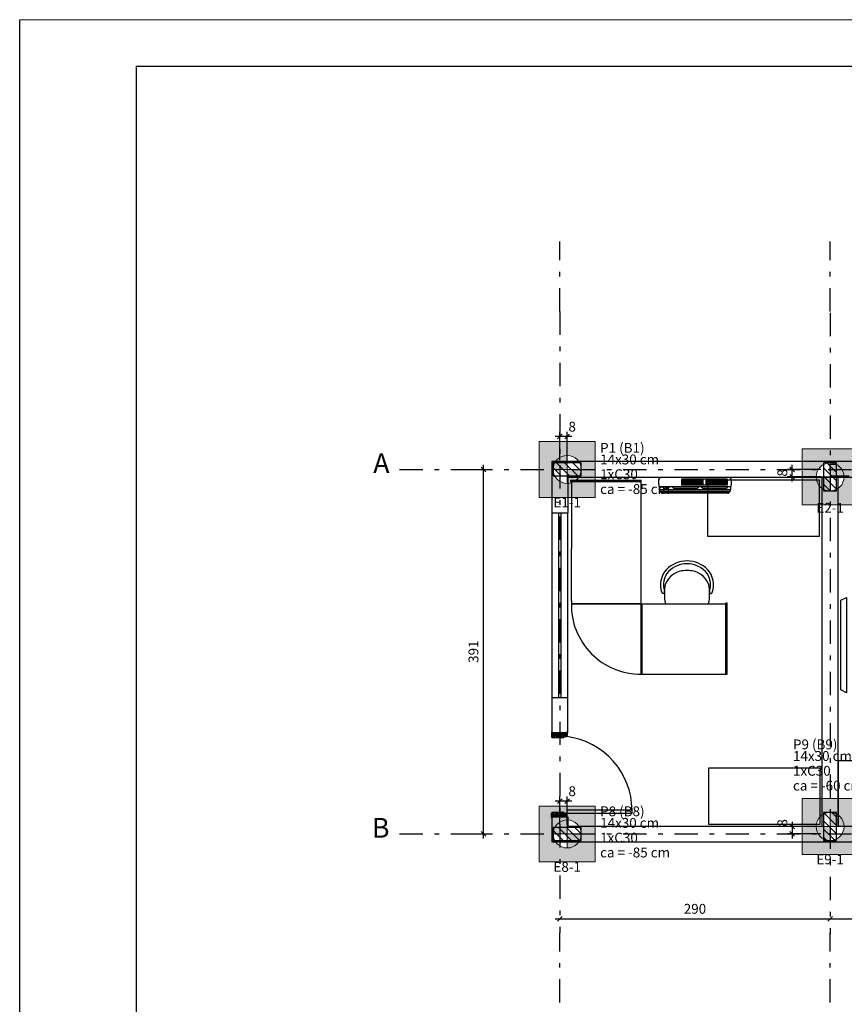
# Model space of a CAD drawing. Units: millimetres. Extents: x 0 to 84.1, y 0 to 59.4.
# Drawn here: x 0 to 17.7, y 38.3 to 59.4 of the extents above; entities that cross this region are included whole.
import ezdxf

# ---------------------------------------------------------------- set-up
doc = ezdxf.new("R2010")
doc.units = ezdxf.units.MM
doc.linetypes.add('DASHDOT2', pattern=[0.5, 0.25, -0.125, 0, -0.125])
doc.linetypes.add('Dashed', pattern=[0.75, 0.5, -0.25])
for name, color, linetype in [('1838 - 01_DET_ALV LAJE', 6, 'Dashed'), ('8', 4, 'Continuous'), ('ARQ-ALV', 5, 'Continuous'), ('ARQ-JAN', 1, 'Continuous'), ('ARQ-MOB', 6, 'Continuous'), ('ARQ-POR', 1, 'Continuous'), ('LC-Eixos', 10, 'DASHDOT2'), ('VHW_cota', 1, 'Continuous')]:
    doc.layers.add(name, color=color, linetype=linetype)
for name, color, linetype, lineweight in [('LC-Cotas', 1, 'Continuous', 5), ('LC-Estacas dos blocos', 5, 'Continuous', 20), ('LC-Hachuras dos blocos', 43, 'Continuous', 5), ('LC-Hachuras dos pilares', 9, 'Continuous', 5), ('LC-Seção das fundações', 252, 'Continuous', 5), ('LC-Seção dos pilares', 2, 'Continuous', 30), ('LC-Textos', 3, 'Continuous', 20)]:
    doc.layers.add(name, color=color, linetype=linetype, lineweight=lineweight)
doc.styles.add('Arial', font='arial.ttf')
doc.styles.get("Standard").update_dxf_attribs({"font": 'arial.ttf'})
doc.dimstyles.new('UM_50.000000', dxfattribs={"dimtxt": 0.1, "dimasz": 0.1, "dimexe": 0.1, "dimexo": 0.075, "dimgap": 0, "dimtad": 0, "dimlfac": 0.05, "dimzin": 0, "dimdsep": 46, "dimtxsty": 'Standard', "dimblk": 'OBLIQUE', "dimcen": 0.09, "dimdle": 0.1, "dimclrt": 2, "dimadec": 1, "dimazin": 2, "dimtfac": 1, "dimtofl": 0, "dimtmove": 0, "dimatfit": 3, "dimldrblk": 'OBLIQUE', "dimfxl": 1, "dimtolj": 1, "dimarcsym": 0})
pattern_1 = [(0, (0, 0), (0, 6.985), [5.08, -1.905]), (90, (0, 0), (-6.985, 4e-16), [5.08, -1.905])]
pattern_2 = [(135, (23.35753, 41.98961), (-0.0883883, -0.0883883), [])]

# ---------------------------------------------------------------- blocks, each defined once
blk = doc.blocks.new('_OBLIQUE')
at = {"color": 0, "linetype": 'ByBlock', "lineweight": -2}
blk.add_line((-0.5, -0.5), (0.5, 0.5), dxfattribs=at)
blk = doc.blocks.new('*D453')
at = {"layer": 'Defpoints', "color": 0, "transparency": 16777216}
for p in [(16.576, 49.802), (17.388, 49.802), (17.388, 49.643)]:
    blk.add_point(p, dxfattribs=at)
at = {"layer": 'LC-Cotas', "color": 0, "lineweight": -2, "transparency": 16777216}
for p, q in [((16.576, 49.543), (16.576, 49.902)), ((17.188, 49.802), (16.476, 49.802)), ((17.188, 49.643), (16.476, 49.643))]:
    blk.add_line(p, q, dxfattribs=at)
at = {"layer": 'LC-Cotas', "color": 0, "lineweight": -2, "transparency": 16777216, "xscale": 0.1, "yscale": 0.1, "zscale": 0.1}
for p, rotation in [((16.576, 49.802), 90), ((16.576, 49.643), 270)]:
    blk.add_blockref('_OBLIQUE', p, dxfattribs=dict(at, rotation=rotation))
at = {"layer": 'LC-Cotas', "color": 2, "transparency": 16777216, "insert": (16.364, 49.729), "char_height": 0.2118, "attachment_point": 5, "rotation": 90, "style": 'Arial'}
blk.add_mtext('\\A1;8', dxfattribs=at)
blk = doc.blocks.new('*D456')
at = {"layer": 'Defpoints', "color": 0, "transparency": 16777216}
for p in [(17.388, 42.143), (16.576, 41.983), (17.388, 41.983)]:
    blk.add_point(p, dxfattribs=at)
at = {"layer": 'LC-Cotas', "color": 0, "lineweight": -2, "transparency": 16777216}
for p, q in [((16.576, 42.243), (16.576, 41.883)), ((17.188, 42.143), (16.476, 42.143)), ((17.188, 41.983), (16.476, 41.983))]:
    blk.add_line(p, q, dxfattribs=at)
at = {"layer": 'LC-Cotas', "color": 0, "lineweight": -2, "transparency": 16777216, "xscale": 0.1, "yscale": 0.1, "zscale": 0.1}
for p, rotation in [((16.576, 42.143), 90), ((16.576, 41.983), 270)]:
    blk.add_blockref('_OBLIQUE', p, dxfattribs=dict(at, rotation=rotation))
at = {"layer": 'LC-Cotas', "color": 2, "transparency": 16777216, "insert": (16.364, 42.221), "char_height": 0.2118, "attachment_point": 5, "rotation": 90, "style": 'Arial'}
blk.add_mtext('\\A1;8', dxfattribs=at)
blk = doc.blocks.new('*D457')
at = {"layer": 'Defpoints', "color": 0, "transparency": 16777216}
for p in [(11.588, 50.508), (11.588, 49.802), (11.748, 49.802)]:
    blk.add_point(p, dxfattribs=at)
at = {"layer": 'LC-Cotas', "color": 0, "lineweight": -2, "transparency": 16777216}
for p, q in [((11.848, 50.508), (11.488, 50.508)), ((11.588, 50.002), (11.588, 50.608)), ((11.748, 50.002), (11.748, 50.608))]:
    blk.add_line(p, q, dxfattribs=at)
at = {"layer": 'LC-Cotas', "color": 0, "lineweight": -2, "transparency": 16777216, "xscale": 0.1, "yscale": 0.1, "zscale": 0.1, "rotation": 180}
blk.add_blockref('_OBLIQUE', (11.588, 50.508), dxfattribs=at)
at = {"layer": 'LC-Cotas', "color": 0, "lineweight": -2, "transparency": 16777216, "xscale": 0.1, "yscale": 0.1, "zscale": 0.1}
blk.add_blockref('_OBLIQUE', (11.748, 50.508), dxfattribs=at)
at = {"layer": 'LC-Cotas', "color": 2, "transparency": 16777216, "insert": (11.854, 50.72), "char_height": 0.2118, "attachment_point": 5, "rotation": 0.0057, "style": 'Arial'}
blk.add_mtext('\\A1;8', dxfattribs=at)
blk = doc.blocks.new('*D462')
at = {"layer": 'Defpoints', "color": 0, "transparency": 16777216}
for p in [(11.588, 42.689), (11.588, 41.983), (11.748, 41.983)]:
    blk.add_point(p, dxfattribs=at)
at = {"layer": 'LC-Cotas', "color": 0, "lineweight": -2, "transparency": 16777216}
for p, q in [((11.848, 42.689), (11.488, 42.689)), ((11.588, 42.183), (11.588, 42.789)), ((11.748, 42.183), (11.748, 42.789))]:
    blk.add_line(p, q, dxfattribs=at)
at = {"layer": 'LC-Cotas', "color": 0, "lineweight": -2, "transparency": 16777216, "xscale": 0.1, "yscale": 0.1, "zscale": 0.1, "rotation": 180}
blk.add_blockref('_OBLIQUE', (11.588, 42.689), dxfattribs=at)
at = {"layer": 'LC-Cotas', "color": 0, "lineweight": -2, "transparency": 16777216, "xscale": 0.1, "yscale": 0.1, "zscale": 0.1}
blk.add_blockref('_OBLIQUE', (11.748, 42.689), dxfattribs=at)
at = {"layer": 'LC-Cotas', "color": 2, "transparency": 16777216, "insert": (11.854, 42.9), "char_height": 0.2118, "attachment_point": 5, "rotation": 0.0057, "style": 'Arial'}
blk.add_mtext('\\A1;8', dxfattribs=at)
blk = doc.blocks.new('*D463')
at = {"layer": 'Defpoints', "color": 0, "transparency": 16777216}
for p in [(9.948, 49.802), (9.948, 49.802), (9.948, 41.983)]:
    blk.add_point(p, dxfattribs=at)
at = {"layer": 'LC-Cotas', "color": 0, "lineweight": -2, "transparency": 16777216}
blk.add_line((9.948, 41.883), (9.948, 49.902), dxfattribs=at)
at = {"layer": 'LC-Cotas', "color": 0, "lineweight": -2, "transparency": 16777216, "xscale": 0.1, "yscale": 0.1, "zscale": 0.1}
for p, rotation in [((9.948, 49.802), 90), ((9.948, 41.983), 270)]:
    blk.add_blockref('_OBLIQUE', p, dxfattribs=dict(at, rotation=rotation))
at = {"layer": 'LC-Cotas', "color": 2, "transparency": 16777216, "insert": (9.736, 45.893), "char_height": 0.2118, "attachment_point": 5, "rotation": 90, "style": 'Arial'}
blk.add_mtext('\\A1;391', dxfattribs=at)
blk = doc.blocks.new('*D464')
at = {"layer": 'Defpoints', "color": 0, "transparency": 16777216}
for p in [(11.588, 40.165), (17.388, 40.165), (17.388, 40.165)]:
    blk.add_point(p, dxfattribs=at)
at = {"layer": 'LC-Cotas', "color": 0, "lineweight": -2, "transparency": 16777216}
blk.add_line((11.488, 40.165), (17.488, 40.165), dxfattribs=at)
at = {"layer": 'LC-Cotas', "color": 0, "lineweight": -2, "transparency": 16777216, "xscale": 0.1, "yscale": 0.1, "zscale": 0.1, "rotation": 180}
blk.add_blockref('_OBLIQUE', (11.588, 40.165), dxfattribs=at)
at = {"layer": 'LC-Cotas', "color": 0, "lineweight": -2, "transparency": 16777216, "xscale": 0.1, "yscale": 0.1, "zscale": 0.1}
blk.add_blockref('_OBLIQUE', (17.388, 40.165), dxfattribs=at)
at = {"layer": 'LC-Cotas', "color": 2, "transparency": 16777216, "insert": (14.488, 40.377), "char_height": 0.2118, "attachment_point": 5, "rotation": 0.0057, "style": 'Arial'}
blk.add_mtext('\\A1;290', dxfattribs=at)
blk = doc.blocks.new('*D465')
at = {"layer": 'Defpoints', "color": 0, "transparency": 16777216}
for p in [(17.388, 40.165), (23.358, 40.165), (23.358, 40.165)]:
    blk.add_point(p, dxfattribs=at)
at = {"layer": 'LC-Cotas', "color": 0, "lineweight": -2, "transparency": 16777216}
blk.add_line((17.288, 40.165), (23.458, 40.165), dxfattribs=at)
at = {"layer": 'LC-Cotas', "color": 0, "lineweight": -2, "transparency": 16777216, "xscale": 0.1, "yscale": 0.1, "zscale": 0.1, "rotation": 180}
blk.add_blockref('_OBLIQUE', (17.388, 40.165), dxfattribs=at)
at = {"layer": 'LC-Cotas', "color": 0, "lineweight": -2, "transparency": 16777216, "xscale": 0.1, "yscale": 0.1, "zscale": 0.1}
blk.add_blockref('_OBLIQUE', (23.358, 40.165), dxfattribs=at)
at = {"layer": 'LC-Cotas', "color": 2, "transparency": 16777216, "insert": (20.453, 40.377), "char_height": 0.2118, "attachment_point": 5, "rotation": 0.0057, "style": 'Arial'}
blk.add_mtext('\\A1;298.5', dxfattribs=at)

msp = doc.modelspace()

# ---------------------------------------------------------------- hatches: boundary and pattern name
at = {"layer": '1838 - 01_DET_ALV LAJE'}
h = msp.add_hatch(dxfattribs=at)
h.set_pattern_fill('ANGLE', color=43)
h.set_pattern_definition(pattern_1)
h.paths.add_polyline_path([(10.6336, 48.7494), (10.3836, 48.7494), (10.3836, 48.4494), (10.6336, 48.4494)])
h.paths.add_polyline_path([(10.6336, 48.4494), (10.3836, 48.4494), (10.3836, 48.1494), (10.3286, 48.1494, -0.356394), (10.0836, 47.9494), (10.0836, 47.6494), (10.6336, 47.6494)])
h.paths.add_polyline_path([(10.0836, 47.9494, -0.356394), (9.8387, 48.1494), (9.7836, 48.1494), (9.7836, 48.4494), (9.5336, 48.4494), (9.5336, 47.6494), (10.0836, 47.6494)])
h.paths.add_polyline_path([(9.7836, 48.7494), (9.5336, 48.7494), (9.5336, 48.4494), (9.7836, 48.4494)])
h.paths.add_polyline_path([(9.7336, 47.7656), (10.4645, 47.7656), (10.4645, 48.2021), (9.7336, 48.2021)], flags=9)
h = msp.add_hatch(dxfattribs=at)
h.set_pattern_fill('ANGLE', color=43)
h.set_pattern_definition(pattern_1)
h.paths.add_polyline_path([(10.6336, 48.7494), (10.3836, 48.7494), (10.3836, 48.4494), (10.6336, 48.4494)])
h.paths.add_polyline_path([(10.6336, 48.4494), (10.3836, 48.4494), (10.3836, 48.1494), (10.3286, 48.1494, -0.3330643), (10.1044, 47.9503, 0.2039544), (10.6336, 47.7704)])
h.paths.add_polyline_path([(9.8387, 48.1494), (9.7836, 48.1494), (9.7836, 48.4494), (9.5336, 48.4494), (9.5336, 47.7286, 0.1851211), (9.9894, 47.9678, -0.2508596)])
h.paths.add_polyline_path([(9.7836, 48.7494), (9.5336, 48.7494), (9.5336, 48.4494), (9.7836, 48.4494)])
h.paths.add_polyline_path([(10.6336, 47.7704, -0.2039544), (10.1044, 47.9503, -0.0208542), (10.0836, 47.9494), (10.0836, 47.6494), (10.6336, 47.6494)])
h.paths.add_polyline_path([(10.0836, 47.9494, -0.0968734), (9.9894, 47.9678, -0.1851211), (9.5336, 47.7286), (9.5336, 47.6494), (10.0836, 47.6494)])
h.paths.add_polyline_path([(9.7267, 47.5797), (10.4576, 47.5797), (10.4576, 48.0162), (9.7267, 48.0162)], flags=9)
h = msp.add_hatch(dxfattribs=at)
h.set_pattern_fill('ANGLE', color=43)
h.set_pattern_definition(pattern_1)
h.paths.add_polyline_path([(10.6336, 48.4494), (10.3836, 48.4494), (10.3836, 48.1494), (10.3286, 48.1494, -0.356394), (10.0836, 47.9494), (10.0836, 47.6494), (10.6336, 47.6494)])
h.paths.add_polyline_path([(10.0836, 47.9494, -0.356394), (9.8387, 48.1494), (9.7836, 48.1494), (9.7836, 48.4494), (9.5336, 48.4494), (9.5336, 47.6494), (10.0836, 47.6494)])
h = msp.add_hatch(dxfattribs=at)
h.set_pattern_fill('ANGLE', color=43)
h.set_pattern_definition(pattern_1)
h.paths.add_polyline_path([(10.6336, 47.7704, -0.2039544), (10.1044, 47.9503, -0.0208542), (10.0836, 47.9494), (10.0836, 47.6494), (10.6336, 47.6494)])
h.paths.add_polyline_path([(10.0836, 47.9494, -0.0968734), (9.9894, 47.9678, -0.1851211), (9.5336, 47.7286), (9.5336, 47.6494), (10.0836, 47.6494)])
h.paths.add_polyline_path([(10.6336, 48.4494), (10.3836, 48.4494), (10.3836, 48.1494), (10.3286, 48.1494, -0.3330643), (10.1044, 47.9503, 0.2039544), (10.6336, 47.7704)])
h.paths.add_polyline_path([(9.9894, 47.9678, -0.2508596), (9.8387, 48.1494), (9.7836, 48.1494), (9.7836, 48.4494), (9.5336, 48.4494), (9.5336, 47.7286, 0.1851211)])
at = {"layer": 'ARQ-POR'}
h = msp.add_hatch(dxfattribs=at)
h.set_pattern_fill('WOOD3', color=8, scale=0.15, angle=135, style=0)
h.set_pattern_definition([(130.2364, (12.019503, 40.485327), (1.06066117, -1.27279141), [0.0180624, -1.7881768, 0]), (146.3099, (12.007836, 40.499115), (-0.53032991, 0.31819838), [0.0229456, -0.7419073]), (180, (11.98874, 40.51184), (-0.106066, -0.106066), [0.0169706, -0.1951614, 0]), (181.8476, (11.9717734, 40.5118434), (-3.075914538, -0.106065455), [0.0328975, -3.2568592, 0]), (147.9946, (11.938893, 40.510783), (1.166726013, -0.74246246), [0.0200125, -1.981237]), (135, (11.92192, 40.52139), (-0.212132, 3e-16), [0.0375, -0.1125]), (125.5377, (11.895406, 40.547906), (0.42426435, -0.63639599), [0.0182482, -0.894166]), (129.2894, (11.990865, 40.456689), (0.848527937, -1.06066025), [0.015075, -1.4924065]), (135, (11.98132, 40.46836), (-0.212132, 3e-16), [0.0225, -0.1275, 0]), (163.3008, (11.965409, 40.484266), (-1.803122716, 0.530328627), [0.0221472, -2.1925762, 0]), (187.125, (11.944196, 40.49063), (0.954594257, 0.106065724), [0.0342052, -1.6760578, 0]), (174.2894, (11.910255, 40.486388), (-1.166726218, 0.106066124), [0.021319, -2.1105816, 0]), (141.3402, (11.889042, 40.488509), (-0.95459426, 0.74246189), [0.0271662, -1.3311415, 0]), (123.1113, (11.867829, 40.5054794), (1.166724785, -1.803123123), [0.0291248, -2.8833485, 0]), (128.2902, (11.957985, 40.423809), (-0.848528892, 1.060659629), [0.0256758, -2.5419105]), (138.3665, (11.942075, 40.443961), (-1.803123383, 1.590989023), [0.025544, -2.528864]), (168.6901, (11.922983, 40.46093), (0.31819815, -0.10606583), [0.0270417, -0.513791]), (182.4896, (11.8964665, 40.466235), (-2.227386296, -0.106067922), [0.0244182, -2.4174048]), (149.9314, (11.872071, 40.465174), (-1.484923974, 0.848528517), [0.0232863, -2.30534]), (135, (11.85192, 40.47684), (-0.212132, 3e-16), [0.018, -0.132]), (122.0054, (11.839191, 40.48957), (-0.74246246, 1.166726013), [0.0200125, -1.981237]), (135, (12.00465, 40.53624), (-0.212132, 3e-16), [0, -0.15]), (358.1524, (11.973895, 40.535178), (-3.075914538, 0.106065455), [0.0328975, -3.2568592, 0]), (341.565, (11.90071, 40.42805), (0.2121321, 2e-07), [0.0134164, -0.3219937, 0]), (323.1301, (11.913437, 40.423809), (0.74246203, -0.53033013), [0.021213, -1.039447, 0]), (291.8014, (11.930408, 40.41108), (0.31819788, -0.74246223), [0.0114237, -1.1309422, 0]), (161.565, (11.973895, 40.53518), (-0.2121321, -2e-07), [0.0167704, -0.3186397, 0]), (141.7098, (11.957985, 40.540481), (1.060659629, -0.848528892), [0.0256758, -2.5419105]), (124.8753, (11.9378323, 40.556391), (-1.484923201, 2.121321126), [0.0426643, -4.2237744]), (124.6952, (12.03117, 40.496994), (-0.53033073, 0.74246168), [0.0167704, -1.6602804, 0]), (150.5241, (12.0216244, 40.510783), (1.484924113, -0.848528482), [0.0280222, -2.774209]), (177.8789, (11.997229, 40.524571), (2.651650487, -0.106066127), [0.0286575, -2.8370884, 0]), (169.6952, (11.968591, 40.525632), (-1.803122596, 0.31819653), [0.023717, -2.347991]), (144.4623, (11.945257, 40.529875), (-0.63639599, 0.42426435), [0.0273724, -0.885042, 0]), (128.4181, (11.922983, 40.5457845), (1.590991821, -2.015253068), [0.0392587, -3.886617]), (126.8699, (12.004654, 40.470478), (0.53033013, -0.74246203), [0.021213, -1.039447, 0]), (146.3099, (11.991926, 40.487448), (-0.53032991, 0.31819838), [0.0229456, -0.7419073]), (177.5104, (11.972834, 40.500176), (2.227386296, -0.106067922), [0.0244182, -2.4174048]), (180, (11.94844, 40.50124), (-0.106066, -0.106066), [0.027577, -0.184555]), (152.354, (11.920862, 40.501237), (1.803121923, -0.954594952), [0.0251446, -2.4893136, 0]), (131.6335, (11.898588, 40.512904), (1.590989023, -1.803123383), [0.025544, -2.528864]), (117.8973, (11.881617, 40.531996), (-0.742462782, 1.37885793), [0.0204022, -2.0198184, 0]), (126.2538, (11.978137, 40.443961), (-0.636395588, 0.848528512), [0.0197293, -1.9532125, 0]), (149.9314, (11.96647, 40.459871), (-1.484923974, 0.848528517), [0.0232863, -2.30534]), (167.0054, (11.946318, 40.471538), (0.84852814, -0.212131805), [0.028302, -1.3867953]), (184.8991, (11.9187404, 40.477902), (2.545584411, 0.212132445), [0.0372592, -3.6886635]), (150.9454, (11.881617, 40.47472), (0.53033009, -0.31819808), [0.0218403, -1.0701762, 0]), (128.991, (11.8625254, 40.485327), (-0.9545942, 1.16672609), [0.0286575, -2.8370884, 0]), (111.8014, (11.844494, 40.5076), (-0.31819788, 0.74246223), [0.0114237, -1.1309422, 0]), (125.5377, (11.946318, 40.412141), (0.42426435, -0.63639599), [0.0182482, -0.894166]), (145.008, (11.935711, 40.426991), (-1.378858544, 0.95459374), [0.025894, -2.5635075]), (172.4054, (11.914498, 40.44184), (-2.439518652, 0.318196197), [0.0321013, -3.1780387, 0]), (164.0546, (11.988744, 40.552148), (-1.16672623, 0.31819809), [0.0154434, -1.528901, 0]), (145.7843, (11.973895, 40.556391), (2.015254332, -1.378858112), [0.0320664, -3.1745674]), (127.875, (11.947378, 40.574422), (0.63639633, -0.848528), [0.0362802, -1.1730585, 0])])
h.paths.add_polyline_path([(11.7375, 44.1325), (11.7375, 44.0725), (11.6775, 44.0725), (11.6775, 44.0525), (11.4175, 44.0525), (11.4175, 44.1325)])
h = msp.add_hatch(dxfattribs=at)
h.set_pattern_fill('WOOD3', color=8, scale=0.15, angle=135, style=0)
h.set_pattern_definition([(130.2364, (12.019503, 39.365327), (1.06066117, -1.27279141), [0.0180624, -1.788177, 0]), (146.3099, (12.007836, 39.379115), (-0.53032991, 0.31819838), [0.0229456, -0.7419073]), (180, (11.98874, 39.39184), (-0.106066, -0.106066), [0.0169706, -0.1951614, 0]), (181.8476, (11.9717734, 39.3918434), (-3.075914538, -0.106065455), [0.0328975, -3.2568592, 0]), (147.9946, (11.938893, 39.390783), (1.166726013, -0.74246246), [0.0200125, -1.981237]), (135, (11.92192, 39.40139), (-0.212132, 3e-16), [0.0375, -0.1125]), (125.5377, (11.895406, 39.427906), (0.42426435, -0.63639599), [0.018248, -0.894166]), (129.2894, (11.990865, 39.336689), (0.84852794, -1.06066025), [0.015075, -1.4924065]), (135, (11.98132, 39.34836), (-0.212132, 3e-16), [0.0225, -0.1275, 0]), (163.3008, (11.965409, 39.364266), (-1.803122716, 0.530328627), [0.0221472, -2.1925762, 0]), (187.125, (11.944196, 39.37063), (0.954594257, 0.106065724), [0.0342052, -1.676058, 0]), (174.2894, (11.910255, 39.366388), (-1.166726218, 0.106066124), [0.021319, -2.1105816, 0]), (141.3402, (11.889042, 39.368509), (-0.95459426, 0.74246189), [0.0271662, -1.3311415, 0]), (123.1113, (11.867829, 39.3854794), (1.166724785, -1.803123123), [0.0291248, -2.8833485, 0]), (128.2902, (11.957985, 39.303809), (-0.848528892, 1.060659629), [0.0256758, -2.5419105]), (138.3665, (11.942075, 39.323961), (-1.803123383, 1.590989023), [0.025544, -2.528864]), (168.6901, (11.922983, 39.34093), (0.31819815, -0.10606583), [0.027042, -0.513791]), (182.4896, (11.8964665, 39.346235), (-2.227386296, -0.106067922), [0.024418, -2.417405]), (149.9314, (11.872071, 39.345174), (-1.484923974, 0.848528517), [0.0232863, -2.30534]), (135, (11.85192, 39.35684), (-0.212132, 3e-16), [0.018, -0.132]), (122.0054, (11.839191, 39.36957), (-0.74246246, 1.166726013), [0.0200125, -1.981237]), (135, (12.00465, 39.41624), (-0.212132, 3e-16), [0, -0.15]), (358.1524, (11.973895, 39.415178), (-3.075914538, 0.106065455), [0.0328975, -3.2568592, 0]), (341.565, (11.90071, 39.30805), (0.2121321, 2e-07), [0.0134164, -0.3219937, 0]), (323.1301, (11.913437, 39.303809), (0.74246203, -0.53033013), [0.021213, -1.039447, 0]), (291.8014, (11.930408, 39.29108), (0.31819788, -0.74246223), [0.0114237, -1.1309422, 0]), (161.565, (11.973895, 39.41518), (-0.2121321, -2e-07), [0.0167704, -0.3186397, 0]), (141.7098, (11.957985, 39.420481), (1.060659629, -0.848528892), [0.0256758, -2.5419105]), (124.8753, (11.9378323, 39.436391), (-1.484923201, 2.121321126), [0.0426643, -4.2237744]), (124.6952, (12.03117, 39.376994), (-0.53033073, 0.74246168), [0.0167704, -1.6602804, 0]), (150.5241, (12.0216244, 39.390783), (1.484924113, -0.848528482), [0.0280222, -2.774209]), (177.8789, (11.997229, 39.404571), (2.651650487, -0.106066127), [0.0286575, -2.8370884, 0]), (169.6952, (11.968591, 39.405632), (-1.803122596, 0.31819653), [0.023717, -2.347991]), (144.4623, (11.945257, 39.409875), (-0.63639599, 0.42426435), [0.0273724, -0.885042, 0]), (128.4181, (11.922983, 39.4257845), (1.590991821, -2.015253068), [0.0392587, -3.886617]), (126.8699, (12.004654, 39.350478), (0.53033013, -0.74246203), [0.021213, -1.039447, 0]), (146.3099, (11.991926, 39.367448), (-0.53032991, 0.31819838), [0.0229456, -0.7419073]), (177.5104, (11.972834, 39.380176), (2.227386296, -0.106067922), [0.024418, -2.417405]), (180, (11.94844, 39.38124), (-0.106066, -0.106066), [0.027577, -0.184555]), (152.354, (11.920862, 39.381237), (1.803121923, -0.954594952), [0.0251446, -2.4893136, 0]), (131.6335, (11.898588, 39.392904), (1.590989023, -1.803123383), [0.025544, -2.528864]), (117.8973, (11.881617, 39.411996), (-0.74246278, 1.37885793), [0.0204022, -2.0198184, 0]), (126.2538, (11.978137, 39.323961), (-0.636395588, 0.848528512), [0.0197293, -1.9532125, 0]), (149.9314, (11.96647, 39.339871), (-1.484923974, 0.848528517), [0.0232863, -2.30534]), (167.0054, (11.946318, 39.351538), (0.84852814, -0.212131805), [0.028302, -1.3867953]), (184.8991, (11.9187404, 39.357902), (2.545584411, 0.212132445), [0.0372592, -3.6886635]), (150.9454, (11.881617, 39.35472), (0.53033009, -0.31819808), [0.0218403, -1.0701762, 0]), (128.991, (11.8625254, 39.365327), (-0.9545942, 1.16672609), [0.0286575, -2.8370884, 0]), (111.8014, (11.844494, 39.3876), (-0.31819788, 0.74246223), [0.0114237, -1.1309422, 0]), (125.5377, (11.946318, 39.292141), (0.42426435, -0.63639599), [0.018248, -0.894166]), (145.008, (11.935711, 39.306991), (-1.378858544, 0.95459374), [0.025894, -2.5635075]), (172.4054, (11.914498, 39.32184), (-2.439518652, 0.318196197), [0.0321013, -3.1780387, 0]), (164.0546, (11.988744, 39.432148), (-1.16672623, 0.31819809), [0.0154434, -1.528901, 0]), (145.7843, (11.973895, 39.436391), (2.015254332, -1.378858112), [0.0320664, -3.1745674]), (127.875, (11.947378, 39.454422), (0.63639633, -0.848528), [0.0362802, -1.1730585, 0])])
h.paths.add_polyline_path([(11.4175, 42.3725), (11.4175, 42.4525), (11.6775, 42.4525), (11.6775, 42.4325), (11.7375, 42.4325), (11.7375, 42.3725)])
at = {"layer": 'LC-Estacas dos blocos', "linetype": 'Continuous', "ltscale": 0.2}
for points in [[(11.4475, 49.8024), (11.7475, 49.8024), (11.7475, 50.1024), (11.6699, 50.0922), (11.5975, 50.0622), (11.5354, 50.0145), (11.4877, 49.9524), (11.4578, 49.8801), (11.4475, 49.8024)], [(17.6875, 49.6426), (17.6773, 49.7203), (17.6473, 49.7926), (17.5997, 49.8547), (17.5375, 49.9024), (17.4652, 49.9324), (17.3875, 49.9426), (17.3875, 49.6426), (17.6875, 49.6426)], [(11.9597, 49.5903), (12.0073, 49.6524), (12.0373, 49.7248), (12.0475, 49.8024), (11.7475, 49.8024), (11.7475, 49.5024), (11.8252, 49.5126), (11.8975, 49.5426), (11.9597, 49.5903)], [(17.3099, 49.3528), (17.3875, 49.3426), (17.3875, 49.6426), (17.0875, 49.6426), (17.0978, 49.565), (17.1277, 49.4926), (17.1754, 49.4305), (17.2375, 49.3828), (17.3099, 49.3528)], [(11.4475, 41.9826), (11.7475, 41.9826), (11.7475, 42.2826), (11.6699, 42.2724), (11.5975, 42.2424), (11.5354, 42.1947), (11.4877, 42.1326), (11.4578, 42.0603), (11.4475, 41.9826)], [(17.6773, 42.2203), (17.6473, 42.2926), (17.5997, 42.3547), (17.5375, 42.4024), (17.4652, 42.4324), (17.3875, 42.4426), (17.3875, 42.1426), (17.6875, 42.1426), (17.6773, 42.2203)], [(17.3099, 41.8528), (17.3875, 41.8426), (17.3875, 42.1426), (17.0875, 42.1426), (17.0978, 42.065), (17.1277, 41.9926), (17.1754, 41.9305), (17.2375, 41.8828), (17.3099, 41.8528)], [(11.8975, 41.7228), (11.9597, 41.7705), (12.0073, 41.8326), (12.0373, 41.905), (12.0475, 41.9826), (11.7475, 41.9826), (11.7475, 41.6826), (11.8252, 41.6928), (11.8975, 41.7228)]]:
    msp.add_hatch(color=252, dxfattribs=at).paths.add_polyline_path(points)
at = {"layer": 'LC-Hachuras dos blocos', "linetype": 'Continuous', "ltscale": 0.2}
h = msp.add_hatch(color=43, dxfattribs=at)
h.paths.add_polyline_path([(12.3475, 50.4024), (11.1475, 50.4024), (11.1475, 49.2024), (12.3475, 49.2024), (12.3475, 50.4024)])
h.paths.add_polyline_path([(11.8252, 49.5126), (11.8975, 49.5426), (11.9597, 49.5903), (12.0073, 49.6524), (12.0115, 49.6624), (12.0475, 49.6624), (12.0475, 49.9424), (12.0115, 49.9424), (12.0073, 49.9524), (11.9597, 50.0145), (11.8975, 50.0622), (11.8252, 50.0922), (11.7475, 50.1024), (11.6699, 50.0922), (11.5975, 50.0622), (11.5354, 50.0145), (11.4877, 49.9524), (11.4836, 49.9424), (11.4475, 49.9424), (11.4475, 49.6624), (11.4836, 49.6624), (11.4877, 49.6524), (11.5354, 49.5903), (11.5975, 49.5426), (11.6699, 49.5126), (11.7475, 49.5024), (11.8252, 49.5126)], flags=0)
h = msp.add_hatch(color=43, dxfattribs=at)
h.paths.add_polyline_path([(16.7875, 50.2426), (16.7875, 49.0426), (17.9875, 49.0426), (17.9875, 50.2426), (16.7875, 50.2426)])
h.paths.add_polyline_path([(17.5275, 49.3787), (17.5375, 49.3828), (17.5997, 49.4305), (17.6473, 49.4926), (17.6773, 49.565), (17.6875, 49.6426), (17.6773, 49.7203), (17.6473, 49.7926), (17.5997, 49.8547), (17.5375, 49.9024), (17.5275, 49.9066), (17.5275, 49.9426), (17.2475, 49.9426), (17.2475, 49.9066), (17.2375, 49.9024), (17.1754, 49.8547), (17.1277, 49.7926), (17.0978, 49.7203), (17.0875, 49.6426), (17.0978, 49.565), (17.1277, 49.4926), (17.1754, 49.4305), (17.2375, 49.3828), (17.2475, 49.3787), (17.2475, 49.3426), (17.5275, 49.3426), (17.5275, 49.3787)], flags=0)
h = msp.add_hatch(color=43, dxfattribs=at)
h.paths.add_polyline_path([(16.7875, 42.7426), (16.7875, 41.5426), (17.9875, 41.5426), (17.9875, 42.7426), (16.7875, 42.7426)])
h.paths.add_polyline_path([(17.5275, 42.4426), (17.2475, 42.4426), (17.2475, 42.4066), (17.2375, 42.4024), (17.1754, 42.3547), (17.1277, 42.2926), (17.0978, 42.2203), (17.0875, 42.1426), (17.0978, 42.065), (17.1277, 41.9926), (17.1754, 41.9305), (17.2375, 41.8828), (17.2475, 41.8787), (17.2475, 41.8426), (17.5275, 41.8426), (17.5275, 41.8787), (17.5375, 41.8828), (17.5997, 41.9305), (17.6473, 41.9926), (17.6773, 42.065), (17.6875, 42.1426), (17.6773, 42.2203), (17.6473, 42.2926), (17.5997, 42.3547), (17.5375, 42.4024), (17.5275, 42.4066), (17.5275, 42.4426)], flags=0)
h = msp.add_hatch(color=43, dxfattribs=at)
h.paths.add_polyline_path([(12.3475, 42.5826), (11.1475, 42.5826), (11.1475, 41.3826), (12.3475, 41.3826), (12.3475, 42.5826)])
h.paths.add_polyline_path([(11.8252, 41.6928), (11.8975, 41.7228), (11.9597, 41.7705), (12.0073, 41.8326), (12.0115, 41.8426), (12.0475, 41.8426), (12.0475, 42.1226), (12.0115, 42.1226), (12.0073, 42.1326), (11.9597, 42.1947), (11.8975, 42.2424), (11.8252, 42.2724), (11.7475, 42.2826), (11.6699, 42.2724), (11.5975, 42.2424), (11.5354, 42.1947), (11.4877, 42.1326), (11.4836, 42.1226), (11.4475, 42.1226), (11.4475, 41.8426), (11.4836, 41.8426), (11.4877, 41.8326), (11.5354, 41.7705), (11.5975, 41.7228), (11.6699, 41.6928), (11.7475, 41.6826), (11.8252, 41.6928)], flags=0)
at = {"layer": 'LC-Hachuras dos pilares', "linetype": 'Continuous', "ltscale": 0.2}
h = msp.add_hatch(dxfattribs=at)
h.set_pattern_fill('ANSI31', color=9, angle=90, style=0)
h.set_pattern_definition(pattern_2)
h.paths.add_polyline_path([(11.4475, 49.9424), (11.4475, 49.6624), (12.0475, 49.6624), (12.0475, 49.9424), (11.4475, 49.9424)])
h = msp.add_hatch(dxfattribs=at)
h.set_pattern_fill('ANSI31', color=9, angle=90, style=0)
h.set_pattern_definition([(135, (23.35753, 41.95961), (-0.0883883, -0.0883883), [])])
h.paths.add_polyline_path([(17.2475, 49.3426), (17.5275, 49.3426), (17.5275, 49.9426), (17.2475, 49.9426), (17.2475, 49.3426)])
h = msp.add_hatch(dxfattribs=at)
h.set_pattern_fill('ANSI31', color=9, angle=90, style=0)
h.set_pattern_definition(pattern_2)
h.paths.add_polyline_path([(17.2475, 41.8426), (17.5275, 41.8426), (17.5275, 42.4426), (17.2475, 42.4426), (17.2475, 41.8426)])
h = msp.add_hatch(dxfattribs=at)
h.set_pattern_fill('ANSI31', color=9, angle=90, style=0)
h.set_pattern_definition(pattern_2)
h.paths.add_polyline_path([(11.4475, 42.1226), (11.4475, 41.8426), (12.0475, 41.8426), (12.0475, 42.1226), (11.4475, 42.1226)])

# ---------------------------------------------------------------- linework, layer by layer
at = {"layer": '1838 - 01_DET_ALV LAJE', "color": 8}
for p, q in [((17.3875, 49.7725), (17.3875, 49.9125)), ((17.3875, 49.9125), (17.5275, 49.9125)), ((17.3875, 49.7725), (17.3875, 49.6325)), ((17.3875, 49.6625), (17.7952, 49.6625))]:
    msp.add_line(p, q, dxfattribs=at)
at = {"layer": '8', "linetype": 'Continuous'}
for q in [(2.5, 1), (83.1, 58.45)]:
    msp.add_line((2.5, 58.45), q, dxfattribs=at)
at = {"layer": 'ARQ-ALV', "color": 8}
for p, q in [((23.3575, 49.9725), (11.4175, 49.9725)), ((11.4175, 49.9725), (11.4175, 48.8725)), ((17.2175, 49.6325), (11.7575, 49.6325)), ((11.7575, 49.6325), (11.7575, 48.8725)), ((17.2175, 42.1525), (17.2175, 49.6325)), ((17.5575, 49.6325), (17.2175, 49.6325)), ((23.3575, 49.6325), (17.5575, 49.6325)), ((17.5575, 42.1525), (17.5575, 49.6325)), ((11.4175, 48.8725), (11.7575, 48.8725)), ((11.4175, 44.9125), (11.7575, 44.9125)), ((11.4175, 44.9125), (11.4175, 44.1525)), ((11.7575, 44.1525), (11.7575, 44.9125)), ((11.4175, 44.1525), (11.7575, 44.1525)), ((11.7375, 44.1525), (11.4175, 44.1525)), ((11.7375, 44.1325), (11.4375, 44.1325)), ((11.4175, 42.3525), (11.4175, 41.8125)), ((11.4175, 42.3525), (11.7575, 42.3525)), ((11.7375, 42.3725), (11.4375, 42.3725)), ((11.7575, 42.3525), (11.7575, 42.1525)), ((11.7575, 42.1525), (17.2175, 42.1525)), ((17.5575, 42.1525), (23.3575, 42.1525)), ((11.4175, 41.8125), (23.3575, 41.8125))]:
    msp.add_line(p, q, dxfattribs=at)
at = {"layer": 'ARQ-JAN', "color": 8}
for p, q in [((11.4175, 48.8725), (11.4175, 44.9125)), ((11.5575, 48.8725), (11.5575, 44.9125)), ((11.6175, 44.9125), (11.6175, 48.8725)), ((11.7575, 44.9125), (11.7575, 48.8725))]:
    msp.add_line(p, q, dxfattribs=at)
at = {"layer": 'ARQ-MOB', "color": 8, "transparency": 33554687}
for p, q in [((13.336, 49.5642), (11.816, 49.5642)), ((11.816, 49.5642), (11.816, 49.5342)), ((13.336, 49.5342), (11.816, 49.5342)), ((11.836, 49.5342), (11.836, 48.1042)), ((13.336, 46.0407), (13.336, 49.5642)), ((13.7075, 49.5725), (13.7075, 49.5025)), ((13.7075, 49.5025), (13.7323, 49.3421)), ((15.2579, 49.4325), (13.7171, 49.4325)), ((15.2075, 49.6325), (13.7675, 49.6325)), ((13.7875, 49.4325), (13.8184, 49.3922)), ((13.9464, 49.4325), (13.9155, 49.3922)), ((14.001, 49.4325), (14.0319, 49.3922)), ((14.1975, 49.5902), (14.1975, 49.4665)), ((14.72, 49.5902), (14.1975, 49.5902)), ((14.3801, 49.5665), (14.1975, 49.5665)), ((14.3801, 49.5415), (14.1975, 49.5415)), ((14.3801, 49.5165), (14.1975, 49.5165)), ((14.3801, 49.4915), (14.1975, 49.4915)), ((14.72, 49.4665), (14.1975, 49.4665)), ((14.29, 49.5902), (14.29, 49.4665)), ((14.4867, 49.5665), (14.3801, 49.5665)), ((14.4867, 49.5415), (14.3801, 49.5415)), ((14.4867, 49.5165), (14.3801, 49.5165)), ((14.4867, 49.4915), (14.3801, 49.4915)), ((14.3825, 49.5902), (14.3825, 49.4665)), ((14.475, 49.5902), (14.475, 49.4665)), ((14.5934, 49.5665), (14.4867, 49.5665)), ((14.5934, 49.5415), (14.4867, 49.5415)), ((14.5934, 49.5165), (14.4867, 49.5165)), ((14.5934, 49.4915), (14.4867, 49.4915)), ((14.5653, 49.4325), (14.5344, 49.3922)), ((14.5675, 49.5902), (14.5675, 49.4665)), ((14.66, 49.5665), (14.5934, 49.5665)), ((14.66, 49.5415), (14.5934, 49.5415)), ((14.66, 49.5165), (14.5934, 49.5165)), ((14.66, 49.4915), (14.5934, 49.4915)), ((14.6232, 49.4325), (14.6541, 49.3922)), ((14.66, 49.5902), (14.66, 49.4665)), ((15.1825, 49.5902), (14.72, 49.5902)), ((14.72, 49.5902), (14.72, 49.4665)), ((14.9026, 49.5665), (14.72, 49.5665)), ((14.9026, 49.5415), (14.72, 49.5415)), ((14.9026, 49.5165), (14.72, 49.5165)), ((14.9026, 49.4915), (14.72, 49.4915)), ((15.1825, 49.4665), (14.72, 49.4665)), ((14.8125, 49.5902), (14.8125, 49.4665)), ((15.0092, 49.5665), (14.9026, 49.5665)), ((15.0092, 49.5415), (14.9026, 49.5415)), ((15.0092, 49.5165), (14.9026, 49.5165)), ((15.0092, 49.4915), (14.9026, 49.4915)), ((14.905, 49.5902), (14.905, 49.4665)), ((14.9975, 49.5902), (14.9975, 49.4665)), ((15.1159, 49.5665), (15.0092, 49.5665)), ((15.1159, 49.5415), (15.0092, 49.5415)), ((15.1159, 49.5165), (15.0092, 49.5165)), ((15.1159, 49.4915), (15.0092, 49.4915)), ((15.09, 49.5902), (15.09, 49.4665)), ((15.1825, 49.5665), (15.1159, 49.5665)), ((15.1825, 49.5415), (15.1159, 49.5415)), ((15.1825, 49.5165), (15.1159, 49.5165)), ((15.1825, 49.4915), (15.1159, 49.4915)), ((15.1875, 49.4325), (15.1566, 49.3922)), ((15.1825, 49.5902), (15.1825, 49.4665)), ((15.2675, 49.5025), (15.2428, 49.3421)), ((15.2675, 49.5725), (15.2675, 49.5025)), ((15.2466, 49.3651), (13.7284, 49.3651)), ((15.2396, 49.3306), (13.7355, 49.3306)), ((15.2194, 49.3043), (13.7557, 49.3043)), ((15.1837, 49.2925), (13.7914, 49.2925)), ((13.9155, 49.3922), (13.8184, 49.3922)), ((14.5344, 49.3922), (14.0319, 49.3922)), ((15.1566, 49.3922), (14.6541, 49.3922)), ((11.836, 46.9842), (11.836, 48.1042)), ((13.8357, 47.1723), (13.8357, 47.06)), ((14.7997, 47.06), (14.7997, 47.1723)), ((11.836, 46.9842), (11.836, 46.9404)), ((13.3198, 46.9116), (11.8525, 46.9116)), ((11.8526, 46.9243), (13.3199, 46.9243)), ((13.3364, 45.4116), (13.3364, 46.8954)), ((13.3492, 46.8954), (13.3492, 45.4281)), ((13.4308, 46.912), (13.3653, 46.912)), ((15.178, 46.912), (13.4308, 46.912)), ((15.148, 45.412), (15.148, 46.932)), ((15.178, 46.932), (15.148, 46.932)), ((15.178, 45.412), (15.178, 46.932)), ((13.3236, 45.412), (15.178, 45.412))]:
    msp.add_line(p, q, dxfattribs=at)
at = {"layer": 'ARQ-MOB', "color": 8}
for p, q in [((17.1575, 49.5732), (14.7575, 49.5732)), ((14.7575, 49.5732), (14.7575, 48.3732)), ((17.1575, 48.3732), (17.1575, 49.5732)), ((14.7575, 48.3732), (17.1575, 48.3732)), ((17.5575, 43.5525), (17.5575, 42.1525)), ((21.1575, 43.5525), (17.5575, 43.5525)), ((17.1775, 43.3926), (14.7775, 43.3926)), ((14.7775, 43.3926), (14.7775, 42.1926)), ((17.1775, 42.1926), (17.1775, 43.3926)), ((14.7775, 42.1926), (17.1775, 42.1926)), ((17.5575, 42.1525), (21.1575, 42.1525))]:
    msp.add_line(p, q, dxfattribs=at)
msp.add_lwpolyline([(17.6175, 45.0749), (17.6175, 46.9962), (17.742, 47.058), (17.742, 45.0135)], close=True, dxfattribs=at)
at = {"layer": 'ARQ-MOB', "color": 8, "transparency": 33554687}
for centre, radius, start, end in [((13.7675, 49.5725), 0.06, 90, 180), ((15.2075, 49.5725), 0.06, 0, 90), ((13.7914, 49.3525), 0.06, 190, 270), ((15.1837, 49.3525), 0.06, 270, 350), ((14.3177, 47.2216), 0.617, 44.64119, 135.35881), ((14.3177, 47.2216), 0.557, 44.74271, 135.25729), ((14.2356, 47.3249), 0.4862, 137.22954, 199.54567), ((14.2356, 47.3249), 0.4262, 137.36026, 199.54567), ((14.2601, 47.2034), 0.4256, 102.5822, 184.19135), ((14.3177, 46.8837), 0.7503, 78.4476, 101.5524), ((14.3752, 47.2034), 0.4256, 355.80865, 77.4178), ((14.3997, 47.3249), 0.4262, 340.45433, 42.63974), ((14.3997, 47.3249), 0.4862, 340.45433, 42.77046), ((13.8057, 47.1723), 0.03, 199.54567, 19.54567), ((14.8297, 47.1723), 0.03, 160.45433, 340.45433), ((11.8526, 46.9409), 0.0166, 178.26335, 270), ((13.3198, 46.8949), 1.4834, 178.44233, 270.64142), ((11.853, 46.895), 0.0166, 88.26335, 180), ((13.3194, 46.9409), 0.0166, 268.26335, 0), ((13.3198, 46.8949), 0.0166, 358.26335, 90), ((13.3658, 46.8954), 0.0166, 88.26335, 180), ((14.2357, 47.06), 0.4, 180, 201.71058), ((14.3997, 47.06), 0.4, 338.28942, 360), ((13.3198, 45.4282), 0.0166, 268.26335, 0), ((13.3658, 45.4286), 0.0166, 178.26335, 270)]:
    msp.add_arc(centre, radius, start, end, dxfattribs=at)
at = {"layer": 'ARQ-POR', "color": 8}
for p, q in [((11.4078, 44.1662), (11.4125, 44.0725)), ((11.4175, 44.1725), (11.4138, 44.1725)), ((11.4175, 44.0525), (11.4175, 44.1525)), ((11.7375, 44.1725), (11.7412, 44.1725)), ((11.7375, 44.1525), (11.7375, 44.0725)), ((11.7472, 44.1662), (11.7435, 44.0925)), ((11.4125, 44.0725), (11.4175, 44.0725)), ((11.4175, 44.1325), (11.7375, 44.1325)), ((11.4175, 44.0525), (11.6775, 44.0525)), ((11.6775, 44.0725), (11.7375, 44.0725)), ((11.6775, 44.0725), (11.6775, 44.0525)), ((11.7375, 44.0925), (11.7435, 44.0925)), ((13.1375, 42.4925), (11.7375, 42.4925)), ((11.7375, 42.4925), (11.7375, 42.3525)), ((13.1375, 42.4325), (13.1375, 42.4925)), ((11.4078, 42.3388), (11.4125, 42.4325)), ((11.4125, 42.4325), (11.4175, 42.4325)), ((11.4175, 42.3325), (11.4138, 42.3325)), ((11.4175, 42.4525), (11.6775, 42.4525)), ((11.4175, 42.4525), (11.4175, 42.3525)), ((11.4175, 42.3725), (11.7375, 42.3725)), ((11.6775, 42.4325), (11.6775, 42.4525)), ((11.6775, 42.4325), (13.1375, 42.4325)), ((11.7375, 42.4125), (11.7435, 42.4125)), ((11.7375, 42.3325), (11.7412, 42.3325)), ((11.7472, 42.3388), (11.7435, 42.4125))]:
    msp.add_line(p, q, dxfattribs=at)
for centre, radius, start, end in [((11.4138, 44.1665), 0.006, 90, 182.86241), ((11.7412, 44.1665), 0.006, 357.13759, 90), ((11.5386, 42.486), 1.599, 0.23447, 82.85229), ((11.4138, 42.3385), 0.006, 177.13759, 270), ((11.7412, 42.3385), 0.006, 270, 2.86241)]:
    msp.add_arc(centre, radius, start, end, dxfattribs=at)
at = {"layer": 'LC-Cotas'}
msp.add_line((84.1, 59.45), (0, 59.45), dxfattribs=at)
at = {"layer": 'LC-Eixos', "ltscale": 2}
for p, q in [((11.5875, 53.1914), (11.5875, 54.6914)), ((17.3875, 53.1914), (17.3875, 54.6914)), ((11.5875, 53.1914), (11.5875, 39.8649)), ((17.3875, 53.1614), (17.3875, 39.8349)), ((8.1475, 49.8024), (9.6475, 49.8024)), ((9.6475, 49.8024), (59.0714, 49.8024)), ((8.1475, 41.9826), (9.6475, 41.9826)), ((9.6475, 41.9826), (59.0714, 41.9826)), ((11.5875, 38.3649), (11.5875, 39.8649)), ((17.3875, 38.3649), (17.3875, 39.8649))]:
    msp.add_line(p, q, dxfattribs=at)
at = {"layer": 'LC-Estacas dos blocos'}
for p, q in [((11.7475, 50.1024), (11.7475, 49.5024)), ((17.3875, 49.3426), (17.3875, 49.9426)), ((11.4475, 49.8024), (12.0475, 49.8024)), ((17.0875, 49.6426), (17.6875, 49.6426)), ((11.7475, 42.2826), (11.7475, 41.6826)), ((17.3875, 41.8426), (17.3875, 42.4426)), ((17.0875, 42.1426), (17.6875, 42.1426)), ((11.4475, 41.9826), (12.0475, 41.9826))]:
    msp.add_line(p, q, dxfattribs=at)
for centre in [(11.7475, 49.8024), (17.3875, 49.6426), (11.7475, 41.9826), (17.3875, 42.1426)]:
    msp.add_circle(centre, 0.3, dxfattribs=at)
at = {"layer": 'LC-Seção das fundações'}
for points in [[(12.3475, 50.4024), (11.1475, 50.4024), (11.1475, 49.2024), (12.3475, 49.2024), (12.3475, 50.4024)], [(16.7875, 50.2426), (16.7875, 49.0426), (17.9875, 49.0426), (17.9875, 50.2426), (16.7875, 50.2426)], [(16.7875, 42.7426), (16.7875, 41.5426), (17.9875, 41.5426), (17.9875, 42.7426), (16.7875, 42.7426)], [(12.3475, 42.5826), (11.1475, 42.5826), (11.1475, 41.3826), (12.3475, 41.3826), (12.3475, 42.5826)]]:
    msp.add_lwpolyline(points, close=True, dxfattribs=at)
at = {"layer": 'LC-Seção dos pilares'}
for points in [[(11.4475, 49.9424), (11.4475, 49.6624), (12.0475, 49.6624), (12.0475, 49.9424), (11.4475, 49.9424)], [(17.2475, 49.3426), (17.5275, 49.3426), (17.5275, 49.9426), (17.2475, 49.9426), (17.2475, 49.3426)], [(17.2475, 41.8426), (17.5275, 41.8426), (17.5275, 42.4426), (17.2475, 42.4426), (17.2475, 41.8426)], [(11.4475, 42.1226), (11.4475, 41.8426), (12.0475, 41.8426), (12.0475, 42.1226), (11.4475, 42.1226)]]:
    msp.add_lwpolyline(points, close=True, dxfattribs=at)
at = {"layer": 'VHW_cota'}
msp.add_line((0, 0), (0, 59.45), dxfattribs=at)

# ---------------------------------------------------------------- texts
at = {"layer": 'LC-Textos', "ltscale": 0.2, "line_spacing_factor": 0.798, "style": 'Arial'}
for s, insert, char_height, width, attachment_point in [('P1 (B1)', (12.4535, 50.0926), 0.2118, 2.005966, 7), ('A', (7.9355, 49.5904), 0.4236, 0.78973, 9), ('14x30 cm', (12.4535, 49.8445), 0.2118, 2.565492, 7), ('1xC30', (12.4535, 49.5275), 0.2118, 1.710543, 7), ('ca = -85 cm', (12.4535, 49.2095), 0.2118, 3.107584, 7), ('E1-1', (11.7475, 48.9209), 0.2118, 1.249814, 8), ('E2-1', (17.3875, 48.8062), 0.2118, 1.249814, 8), ('P9 (B9)', (16.5913, 43.7316), 0.2118, 2.005966, 7), ('14x30 cm', (16.5913, 43.4835), 0.2118, 2.565492, 7), ('1xC30', (16.5913, 43.1665), 0.2118, 1.710543, 7), ('ca = -60 cm', (16.5913, 42.8485), 0.2118, 3.107584, 7), ('P8 (B8)', (12.4535, 42.2965), 0.2118, 2.005966, 7), ('B', (7.9355, 41.7704), 0.4236, 0.78973, 9), ('14x30 cm', (12.4535, 42.0484), 0.2118, 2.565492, 7), ('1xC30', (12.4535, 41.7314), 0.2118, 1.710543, 7), ('ca = -85 cm', (12.4535, 41.4134), 0.2118, 3.107584, 7), ('E9-1', (17.3875, 41.2672), 0.2118, 1.249814, 8), ('E8-1', (11.7475, 41.1045), 0.2118, 1.249814, 8)]:
    msp.add_mtext(s, dxfattribs=dict(at, insert=insert, char_height=char_height, width=width, attachment_point=attachment_point))

# ---------------------------------------------------------------- dimensions: what is measured, and where the dimension line sits
at = {"layer": 'LC-Cotas'}
for base, p1, p2, override, picture, middle in [((11.5875, 50.5083), (11.7475, 49.8024), (11.5875, 49.8024), {"dimtxt": 0.2118, "dimasz": 0.1, "dimexe": 0.1, "dimexo": 0.2, "dimtad": 1, "dimtih": 0, "dimtoh": 0, "dimdec": 1, "dimlfac": 50, "dimzin": 8, "dimtxsty": 'Arial', "dimblk": 'OBLIQUE', "dimblk1": 'OBLIQUE', "dimblk2": 'OBLIQUE', "dimsah": 1, "dimdle": 0.1, "dimse1": 0, "dimse2": 0, "dimclrt": 2, "dimadec": 1, "dimazin": 3, "dimtmove": 2, "dimldrblk": 'OBLIQUE'}, '*D457', (11.8538, 50.7201)), ((11.5875, 42.6885), (11.7475, 41.9826), (11.5875, 41.9826), {"dimtxt": 0.2118, "dimasz": 0.1, "dimexe": 0.1, "dimexo": 0.2, "dimtad": 1, "dimtih": 0, "dimtoh": 0, "dimdec": 1, "dimlfac": 50, "dimzin": 8, "dimtxsty": 'Arial', "dimblk": 'OBLIQUE', "dimblk1": 'OBLIQUE', "dimblk2": 'OBLIQUE', "dimsah": 1, "dimdle": 0.1, "dimse1": 0, "dimse2": 0, "dimclrt": 2, "dimadec": 1, "dimazin": 3, "dimtmove": 2, "dimldrblk": 'OBLIQUE'}, '*D462', (11.8538, 42.9003)), ((17.3875, 40.1649), (11.5875, 40.1649), (17.3875, 40.1649), {"dimtxt": 0.2118, "dimasz": 0.1, "dimexe": 0.1, "dimexo": 0.2, "dimtad": 1, "dimtih": 0, "dimtoh": 0, "dimdec": 1, "dimlfac": 50, "dimzin": 8, "dimtxsty": 'Arial', "dimblk": 'OBLIQUE', "dimblk1": 'OBLIQUE', "dimblk2": 'OBLIQUE', "dimsah": 1, "dimdle": 0.1, "dimse1": 1, "dimse2": 1, "dimclrt": 2, "dimadec": 1, "dimazin": 3, "dimtmove": 2, "dimldrblk": 'OBLIQUE'}, '*D464', (14.4875, 40.3767)), ((23.3575, 40.1649), (17.3875, 40.1649), (23.3575, 40.1649), {"dimtxt": 0.2118, "dimasz": 0.1, "dimexe": 0.1, "dimexo": 0.2, "dimtad": 1, "dimtih": 0, "dimtoh": 0, "dimdec": 1, "dimlfac": 50, "dimzin": 8, "dimtxsty": 'Arial', "dimblk": 'OBLIQUE', "dimblk1": 'OBLIQUE', "dimblk2": 'OBLIQUE', "dimsah": 1, "dimdle": 0.1, "dimse1": 1, "dimse2": 1, "dimclrt": 2, "dimadec": 1, "dimazin": 3, "dimtmove": 2, "dimldrblk": 'OBLIQUE'}, '*D465', (20.4525, 40.3767))]:
    dim = msp.add_linear_dim(base=base, p1=p1, p2=p2, dimstyle='UM_50.000000', override=override, dxfattribs=at)
    dim.commit()
    dim.dimension.update_dxf_attribs({"geometry": picture, "text_midpoint": middle, "dimtype": 160, "text_rotation": 0.00573})
for base, p1, p2, override, picture, middle in [((9.9475, 49.8024), (9.9475, 41.9826), (9.9475, 49.8024), {"dimtxt": 0.2118, "dimasz": 0.1, "dimexe": 0.1, "dimexo": 0.2, "dimtad": 1, "dimtih": 0, "dimtoh": 0, "dimdec": 1, "dimlfac": 50, "dimzin": 8, "dimtxsty": 'Arial', "dimblk": 'OBLIQUE', "dimblk1": 'OBLIQUE', "dimblk2": 'OBLIQUE', "dimsah": 1, "dimdle": 0.1, "dimse1": 1, "dimse2": 1, "dimclrt": 2, "dimadec": 1, "dimazin": 3, "dimtmove": 2, "dimldrblk": 'OBLIQUE'}, '*D463', (9.7357, 45.8925)), ((16.5757, 49.8024), (17.3875, 49.6426), (17.3875, 49.8024), {"dimtxt": 0.2118, "dimexo": 0.2, "dimtad": 1, "dimdec": 1, "dimlfac": 50, "dimzin": 8, "dimtxsty": 'Arial', "dimblk1": 'OBLIQUE', "dimblk2": 'OBLIQUE', "dimsah": 1, "dimazin": 3, "dimtmove": 2}, '*D453', (16.3639, 49.7289)), ((16.5757, 41.9826), (17.3875, 42.1426), (17.3875, 41.9826), {"dimtxt": 0.2118, "dimasz": 0.1, "dimexe": 0.1, "dimexo": 0.2, "dimtad": 1, "dimtih": 0, "dimtoh": 0, "dimdec": 1, "dimlfac": 50, "dimzin": 8, "dimtxsty": 'Arial', "dimblk": 'OBLIQUE', "dimblk1": 'OBLIQUE', "dimblk2": 'OBLIQUE', "dimsah": 1, "dimdle": 0.1, "dimse1": 0, "dimse2": 0, "dimclrt": 2, "dimadec": 1, "dimazin": 3, "dimtmove": 2, "dimldrblk": 'OBLIQUE'}, '*D456', (16.3639, 42.2209))]:
    dim = msp.add_linear_dim(base=base, p1=p1, p2=p2, angle=90, dimstyle='UM_50.000000', override=override, dxfattribs=at)
    dim.commit()
    dim.dimension.update_dxf_attribs({"geometry": picture, "text_midpoint": middle, "dimtype": 160, "text_rotation": 90})

doc.saveas('drawing.dxf')
